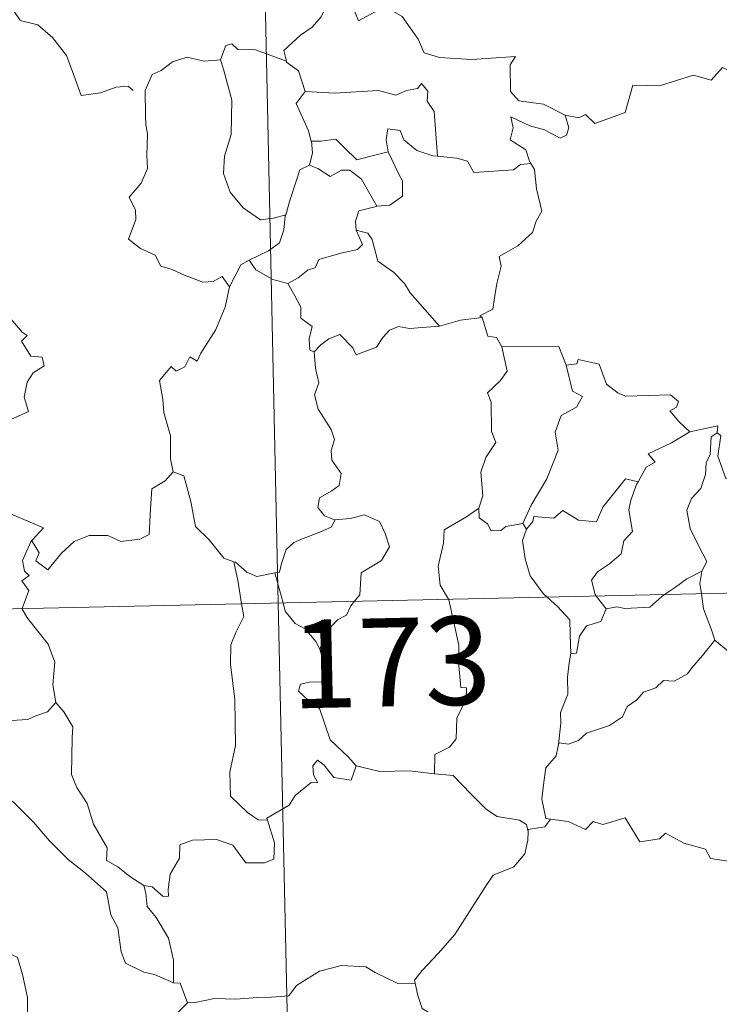
# Model space of a CAD drawing. Units: metres. Extents: x 647202 to 651721, y 748329 to 751396.
# Drawn here: x 647640 to 647700, y 750357 to 750441 of the extents above; entities that cross this region are included whole.
import ezdxf
from ezdxf.enums import TextEntityAlignment as Align

# ---------------------------------------------------------------- set-up
doc = ezdxf.new("R2010")
doc.units = ezdxf.units.M
doc.header["$MEASUREMENT"] = 0
doc.layers.add('Carátula', color=7, linetype='Continuous', lineweight=0)
doc.styles.add('Style-font002', font='font002.shx')

msp = doc.modelspace()

# ---------------------------------------------------------------- linework, layer by layer
at = {"layer": 'Carátula', "color": 7, "linetype": 'Continuous', "lineweight": 0}
for p, q in [((647657.145, 750632.378), (647662.399, 750391.504)), ((647657.145, 750632.378), (647662.399, 750391.504)), ((647485.877, 750387.654), (648015.439, 750399.201)), ((647485.877, 750387.654), (648015.439, 750399.201)), ((647662.399, 750391.504), (647668.966, 750090.407)), ((647662.399, 750391.504), (647668.966, 750090.407))]:
    msp.add_line(p, q, dxfattribs=at)
at = {"layer": 'Carátula', "color": 7, "linetype": 'Continuous', "lineweight": 0, "flags": 128}
for points in [[(647644.365, 750458.928), (647643.846, 750458.087), (647643.041, 750457.348), (647641.537, 750456.658), (647640.64, 750456.194), (647639.643, 750455.571), (647639.314, 750454.639), (647639.361, 750453.402), (647639.753, 750452.582), (647640.044, 750451.818), (647640.573, 750450.863), (647639.469, 750449.952), (647638.774, 750448.903), (647637.401, 750447.801), (647636.506, 750446.369), (647636.767, 750445.086), (647637.369, 750443.64), (647637.973, 750443.181), (647638.945, 750442.534), (647640.012, 750441.651), (647640.449, 750441.033)], [(647644.365, 750458.928), (647643.846, 750458.087), (647643.041, 750457.348), (647641.537, 750456.658), (647640.64, 750456.194), (647639.643, 750455.571), (647639.314, 750454.639), (647639.361, 750453.402), (647639.753, 750452.582), (647640.044, 750451.818), (647640.573, 750450.863), (647639.469, 750449.952), (647638.774, 750448.903), (647637.401, 750447.801), (647636.506, 750446.369), (647636.767, 750445.086), (647637.369, 750443.64), (647637.973, 750443.181), (647638.945, 750442.534), (647640.012, 750441.651), (647640.449, 750441.033)], [(647666.585, 750442.436), (647666.046, 750441.306), (647665.266, 750440.412), (647664.298, 750439.732), (647662.857, 750438.435), (647663.082, 750437.517)], [(647666.585, 750442.436), (647666.046, 750441.306), (647665.266, 750440.412), (647664.298, 750439.732), (647662.857, 750438.435), (647663.082, 750437.517)], [(647666.585, 750442.436), (647668.7, 750442.21), (647669.224, 750440.945), (647671.438, 750442.185), (647672.914, 750441.325), (647674.286, 750439.396), (647674.799, 750438.248), (647676.108, 750437.851), (647678.851, 750437.673), (647682.555, 750437.915), (647682.091, 750437.226), (647682.128, 750434.939), (647682.842, 750434.163), (647684.916, 750433.863), (647686.776, 750432.935)], [(647666.585, 750442.436), (647668.7, 750442.21), (647669.224, 750440.945), (647671.438, 750442.185), (647672.914, 750441.325), (647674.286, 750439.396), (647674.799, 750438.248), (647676.108, 750437.851), (647678.851, 750437.673), (647682.555, 750437.915), (647682.091, 750437.226), (647682.128, 750434.939), (647682.842, 750434.163), (647684.916, 750433.863), (647686.776, 750432.935)], [(647640.449, 750441.033), (647640.475, 750440.985), (647641.969, 750440.604), (647643.218, 750439.54), (647644.405, 750437.997), (647645.04, 750436.343), (647645.66, 750434.607), (647647.303, 750434.838), (647648.617, 750435.323), (647649.652, 750435.395), (647650.074, 750435.047)], [(647640.449, 750441.033), (647640.475, 750440.985), (647641.969, 750440.604), (647643.218, 750439.54), (647644.405, 750437.997), (647645.04, 750436.343), (647645.66, 750434.607), (647647.303, 750434.838), (647648.617, 750435.323), (647649.652, 750435.395), (647650.074, 750435.047)], [(647663.082, 750437.517), (647660.462, 750438.492), (647658.96, 750438.516), (647658.443, 750439.002), (647657.947, 750438.867), (647657.494, 750437.64)], [(647663.082, 750437.517), (647660.462, 750438.492), (647658.96, 750438.516), (647658.443, 750439.002), (647657.947, 750438.867), (647657.494, 750437.64)], [(647686.776, 750432.935), (647687.921, 750432.712), (647688.49, 750433.002), (647689.289, 750432.244), (647691.873, 750433.154), (647692.51, 750435.489), (647694.794, 750435.43), (647697.666, 750436.331), (647699.184, 750435.922), (647700.137, 750436.982), (647701.288, 750436.451), (647703.201, 750437.176), (647704.354, 750438.159), (647704.74, 750438.995), (647705.946, 750439.475)], [(647686.776, 750432.935), (647687.921, 750432.712), (647688.49, 750433.002), (647689.289, 750432.244), (647691.873, 750433.154), (647692.51, 750435.489), (647694.794, 750435.43), (647697.666, 750436.331), (647699.184, 750435.922), (647700.137, 750436.982), (647701.288, 750436.451), (647703.201, 750437.176), (647704.354, 750438.159), (647704.74, 750438.995), (647705.946, 750439.475)], [(647657.494, 750437.64), (647656.089, 750437.529), (647654.654, 750437.881), (647653.421, 750437.467), (647652.451, 750436.746), (647651.681, 750436.403), (647651.176, 750435.23)], [(647657.494, 750437.64), (647656.089, 750437.529), (647654.654, 750437.881), (647653.421, 750437.467), (647652.451, 750436.746), (647651.681, 750436.403), (647651.176, 750435.23)], [(647657.494, 750437.64), (647657.736, 750436.848), (647658.45, 750434.217), (647658.393, 750431.301), (647657.834, 750429.451), (647657.749, 750427.992), (647658.303, 750426.414), (647659.42, 750425.075), (647660.887, 750424.046), (647661.994, 750424.201), (647663.026, 750424.481)], [(647657.494, 750437.64), (647657.736, 750436.848), (647658.45, 750434.217), (647658.393, 750431.301), (647657.834, 750429.451), (647657.749, 750427.992), (647658.303, 750426.414), (647659.42, 750425.075), (647660.887, 750424.046), (647661.994, 750424.201), (647663.026, 750424.481)], [(647663.082, 750437.517), (647663.1, 750437.437), (647664.107, 750436.714), (647664.688, 750434.962)], [(647663.082, 750437.517), (647663.1, 750437.437), (647664.107, 750436.714), (647664.688, 750434.962)], [(647664.688, 750434.962), (647667.159, 750434.811), (647670.919, 750435.029), (647672.383, 750434.629), (647673.281, 750435.031), (647674.232, 750435.217), (647674.571, 750435.634), (647675.107, 750434.989), (647675.045, 750434.127), (647675.641, 750433.25), (647675.915, 750429.449)], [(647664.688, 750434.962), (647667.159, 750434.811), (647670.919, 750435.029), (647672.383, 750434.629), (647673.281, 750435.031), (647674.232, 750435.217), (647674.571, 750435.634), (647675.107, 750434.989), (647675.045, 750434.127), (647675.641, 750433.25), (647675.915, 750429.449)], [(647651.176, 750435.23), (647651.094, 750435.058), (647651.124, 750432.875), (647651.137, 750432.187), (647651.298, 750431.312), (647651.238, 750429.544), (647651.291, 750428.404), (647650.755, 750427.162), (647649.736, 750425.967), (647650.264, 750424.883), (647650.288, 750424.09), (647649.677, 750422.412), (647650.681, 750421.627), (647651.924, 750421.05), (647652.41, 750420.122), (647653.389, 750419.84), (647654.436, 750419.346), (647655.993, 750418.747), (647656.863, 750418.814), (647657.638, 750419.235), (647658.25, 750418.358)], [(647651.176, 750435.23), (647651.094, 750435.058), (647651.124, 750432.875), (647651.137, 750432.187), (647651.298, 750431.312), (647651.238, 750429.544), (647651.291, 750428.404), (647650.755, 750427.162), (647649.736, 750425.967), (647650.264, 750424.883), (647650.288, 750424.09), (647649.677, 750422.412), (647650.681, 750421.627), (647651.924, 750421.05), (647652.41, 750420.122), (647653.389, 750419.84), (647654.436, 750419.346), (647655.993, 750418.747), (647656.863, 750418.814), (647657.638, 750419.235), (647658.25, 750418.358)], [(647664.688, 750434.962), (647663.921, 750433.922), (647664.969, 750431.602), (647665.203, 750430.729), (647665.22, 750430.729)], [(647664.688, 750434.962), (647663.921, 750433.922), (647664.969, 750431.602), (647665.203, 750430.729), (647665.22, 750430.729)], [(647686.776, 750432.935), (647687.095, 750431.852), (647686.888, 750431.234), (647686.337, 750430.986), (647685.001, 750431.694), (647683.775, 750432.03), (647682.167, 750432.802), (647682.349, 750431.877), (647682.089, 750430.844), (647683.417, 750429.986), (647683.737, 750429.027), (647683.861, 750428.822)], [(647686.776, 750432.935), (647687.095, 750431.852), (647686.888, 750431.234), (647686.337, 750430.986), (647685.001, 750431.694), (647683.775, 750432.03), (647682.167, 750432.802), (647682.349, 750431.877), (647682.089, 750430.844), (647683.417, 750429.986), (647683.737, 750429.027), (647683.861, 750428.822)], [(647675.915, 750429.449), (647675.527, 750429.478), (647674.169, 750429.949), (647673.074, 750430.835), (647672.758, 750431.626), (647671.71, 750431.77), (647671.55, 750430.842), (647671.733, 750429.838), (647671.736, 750429.831)], [(647675.915, 750429.449), (647675.527, 750429.478), (647674.169, 750429.949), (647673.074, 750430.835), (647672.758, 750431.626), (647671.71, 750431.77), (647671.55, 750430.842), (647671.733, 750429.838), (647671.736, 750429.831)], [(647665.22, 750430.729), (647665.304, 750429.741), (647665.04, 750428.68)], [(647665.22, 750430.729), (647665.304, 750429.741), (647665.04, 750428.68)], [(647665.22, 750430.729), (647666.01, 750430.742), (647667.275, 750430.902), (647667.995, 750430.188), (647669.059, 750429.134), (647670.267, 750429.458), (647671.736, 750429.831)], [(647665.22, 750430.729), (647666.01, 750430.742), (647667.275, 750430.902), (647667.995, 750430.188), (647669.059, 750429.134), (647670.267, 750429.458), (647671.736, 750429.831)], [(647671.736, 750429.831), (647672.646, 750427.917), (647672.959, 750427.355), (647672.937, 750426.053), (647671.872, 750425.3), (647670.757, 750425.205)], [(647671.736, 750429.831), (647672.646, 750427.917), (647672.959, 750427.355), (647672.937, 750426.053), (647671.872, 750425.3), (647670.757, 750425.205)], [(647683.861, 750428.822), (647682.985, 750428.742), (647682.372, 750428.289), (647679.024, 750428.062), (647678.473, 750429.029), (647677.58, 750429.299), (647675.915, 750429.449)], [(647683.861, 750428.822), (647682.985, 750428.742), (647682.372, 750428.289), (647679.024, 750428.062), (647678.473, 750429.029), (647677.58, 750429.299), (647675.915, 750429.449)], [(647683.861, 750428.822), (647684.167, 750428.315), (647684.338, 750426.695), (647684.789, 750424.793), (647684.297, 750423.929), (647684.004, 750422.987), (647682.761, 750421.841), (647681.151, 750420.948), (647681.331, 750420.124), (647680.971, 750418.64), (647680.758, 750417.437), (647680.611, 750416.468), (647679.525, 750415.901), (647679.719, 750415.756)], [(647683.861, 750428.822), (647684.167, 750428.315), (647684.338, 750426.695), (647684.789, 750424.793), (647684.297, 750423.929), (647684.004, 750422.987), (647682.761, 750421.841), (647681.151, 750420.948), (647681.331, 750420.124), (647680.971, 750418.64), (647680.758, 750417.437), (647680.611, 750416.468), (647679.525, 750415.901), (647679.719, 750415.756)], [(647665.04, 750428.68), (647664.223, 750428.303), (647663.924, 750427.341), (647663.382, 750425.683), (647663.026, 750424.481)], [(647665.04, 750428.68), (647664.223, 750428.303), (647663.924, 750427.341), (647663.382, 750425.683), (647663.026, 750424.481)], [(647665.04, 750428.68), (647665.754, 750428.404), (647666.793, 750427.736), (647667.757, 750428.259), (647668.466, 750428.277), (647669.467, 750427.505), (647670.757, 750425.205)], [(647665.04, 750428.68), (647665.754, 750428.404), (647666.793, 750427.736), (647667.757, 750428.259), (647668.466, 750428.277), (647669.467, 750427.505), (647670.757, 750425.205)], [(647670.757, 750425.205), (647670.716, 750425.196), (647669.238, 750424.824), (647668.956, 750423.937), (647669.02, 750423.165)], [(647670.757, 750425.205), (647670.716, 750425.196), (647669.238, 750424.824), (647668.956, 750423.937), (647669.02, 750423.165)], [(647663.026, 750424.481), (647662.995, 750424.384), (647662.855, 750423.208), (647662.511, 750422.088), (647661.554, 750421.428), (647659.931, 750420.629)], [(647663.026, 750424.481), (647662.995, 750424.384), (647662.855, 750423.208), (647662.511, 750422.088), (647661.554, 750421.428), (647659.931, 750420.629)], [(647669.02, 750423.165), (647669.564, 750421.943), (647669.122, 750421.522), (647667.713, 750421.231), (647665.833, 750420.667), (647665.543, 750419.969), (647664.946, 750419.802), (647664.089, 750419.133), (647663.219, 750418.65)], [(647669.02, 750423.165), (647669.564, 750421.943), (647669.122, 750421.522), (647667.713, 750421.231), (647665.833, 750420.667), (647665.543, 750419.969), (647664.946, 750419.802), (647664.089, 750419.133), (647663.219, 750418.65)], [(647669.02, 750423.165), (647670.003, 750422.909), (647670.368, 750422.387), (647670.855, 750420.53), (647672.178, 750419.599), (647673.117, 750418.65), (647673.614, 750417.838), (647676.108, 750415.011)], [(647669.02, 750423.165), (647670.003, 750422.909), (647670.368, 750422.387), (647670.855, 750420.53), (647672.178, 750419.599), (647673.117, 750418.65), (647673.614, 750417.838), (647676.108, 750415.011)], [(647659.931, 750420.629), (647659.22, 750420.214), (647658.25, 750418.358)], [(647659.931, 750420.629), (647659.22, 750420.214), (647658.25, 750418.358)], [(647659.931, 750420.629), (647660.493, 750419.807), (647661.948, 750418.995), (647663.219, 750418.65)], [(647659.931, 750420.629), (647660.493, 750419.807), (647661.948, 750418.995), (647663.219, 750418.65)], [(647658.25, 750418.358), (647658.247, 750418.355), (647657.873, 750416.644), (647657.064, 750414.69), (647655.803, 750412.715), (647655.508, 750412.052), (647654.883, 750412.416), (647654.458, 750411.567), (647653.72, 750411.206), (647653.301, 750411.595), (647652.319, 750410.39), (647652.582, 750408.796), (647652.667, 750407.689), (647653.241, 750405.688), (647653.24, 750403.757), (647653.47, 750402.644)], [(647658.25, 750418.358), (647658.247, 750418.355), (647657.873, 750416.644), (647657.064, 750414.69), (647655.803, 750412.715), (647655.508, 750412.052), (647654.883, 750412.416), (647654.458, 750411.567), (647653.72, 750411.206), (647653.301, 750411.595), (647652.319, 750410.39), (647652.582, 750408.796), (647652.667, 750407.689), (647653.241, 750405.688), (647653.24, 750403.757), (647653.47, 750402.644)], [(647663.219, 750418.65), (647663.795, 750417.602), (647664.3, 750416.627), (647664.323, 750415.706), (647665.277, 750414.982), (647665.031, 750413.935), (647665.084, 750412.979), (647665.447, 750412.842)], [(647663.219, 750418.65), (647663.795, 750417.602), (647664.3, 750416.627), (647664.323, 750415.706), (647665.277, 750414.982), (647665.031, 750413.935), (647665.084, 750412.979), (647665.447, 750412.842)], [(647638.704, 750416.733), (647640.631, 750414.494), (647641.049, 750414.238), (647640.595, 750413.734), (647641.379, 750412.47), (647642.34, 750412.388), (647642.498, 750411.65), (647641.585, 750411.048), (647641.057, 750410.252), (647640.799, 750408.98), (647641.189, 750407.775), (647638.725, 750406.652)], [(647638.704, 750416.733), (647640.631, 750414.494), (647641.049, 750414.238), (647640.595, 750413.734), (647641.379, 750412.47), (647642.34, 750412.388), (647642.498, 750411.65), (647641.585, 750411.048), (647641.057, 750410.252), (647640.799, 750408.98), (647641.189, 750407.775), (647638.725, 750406.652)], [(647676.108, 750415.011), (647677.88, 750415.541), (647679.719, 750415.756)], [(647676.108, 750415.011), (647677.88, 750415.541), (647679.719, 750415.756)], [(647679.719, 750415.756), (647680.197, 750414.171), (647680.928, 750414.068), (647681.386, 750413.252)], [(647679.719, 750415.756), (647680.197, 750414.171), (647680.928, 750414.068), (647681.386, 750413.252)], [(647665.447, 750412.842), (647666.012, 750413.427), (647666.681, 750413.95), (647667.629, 750414.319), (647668.727, 750413.168), (647669.017, 750412.58), (647670.751, 750413.221), (647671.279, 750414.044), (647671.832, 750414.678), (647672.617, 750414.989), (647673.557, 750414.823), (647676.108, 750415.011)], [(647665.447, 750412.842), (647666.012, 750413.427), (647666.681, 750413.95), (647667.629, 750414.319), (647668.727, 750413.168), (647669.017, 750412.58), (647670.751, 750413.221), (647671.279, 750414.044), (647671.832, 750414.678), (647672.617, 750414.989), (647673.557, 750414.823), (647676.108, 750415.011)], [(647681.386, 750413.252), (647681.837, 750411.183), (647681.247, 750410.377), (647680.159, 750409.363), (647680.473, 750408.563), (647680.506, 750406.076), (647680.874, 750405.139), (647680.042, 750403.857), (647679.616, 750402.605), (647679.772, 750400.611), (647679.443, 750399.562)], [(647681.386, 750413.252), (647681.837, 750411.183), (647681.247, 750410.377), (647680.159, 750409.363), (647680.473, 750408.563), (647680.506, 750406.076), (647680.874, 750405.139), (647680.042, 750403.857), (647679.616, 750402.605), (647679.772, 750400.611), (647679.443, 750399.562)], [(647681.386, 750413.252), (647686.236, 750413.283), (647686.859, 750411.693)], [(647681.386, 750413.252), (647686.236, 750413.283), (647686.859, 750411.693)], [(647665.447, 750412.842), (647665.546, 750411.452), (647665.85, 750410.19), (647665.466, 750409.184), (647665.794, 750407.972), (647666.886, 750406.233), (647667.172, 750405.384), (647666.904, 750404.457), (647666.95, 750403.634), (647667.75, 750402.495), (647667.569, 750401.497), (647666.936, 750401.026), (647665.906, 750400.424), (647665.766, 750399.613), (647666.316, 750398.918), (647667.176, 750398.558), (647667.217, 750398.563)], [(647665.447, 750412.842), (647665.546, 750411.452), (647665.85, 750410.19), (647665.466, 750409.184), (647665.794, 750407.972), (647666.886, 750406.233), (647667.172, 750405.384), (647666.904, 750404.457), (647666.95, 750403.634), (647667.75, 750402.495), (647667.569, 750401.497), (647666.936, 750401.026), (647665.906, 750400.424), (647665.766, 750399.613), (647666.316, 750398.918), (647667.176, 750398.558), (647667.217, 750398.563)], [(647686.859, 750411.693), (647687.751, 750411.825), (647687.876, 750412.183), (647689.67, 750411.796), (647690.288, 750410.097), (647691.281, 750409.337), (647691.93, 750409.085), (647695.714, 750409.189), (647696.386, 750408.628), (647696.224, 750408.143), (647695.656, 750407.837), (647696.465, 750406.896), (647697.359, 750406.053)], [(647686.859, 750411.693), (647687.751, 750411.825), (647687.876, 750412.183), (647689.67, 750411.796), (647690.288, 750410.097), (647691.281, 750409.337), (647691.93, 750409.085), (647695.714, 750409.189), (647696.386, 750408.628), (647696.224, 750408.143), (647695.656, 750407.837), (647696.465, 750406.896), (647697.359, 750406.053)], [(647686.859, 750411.693), (647687.398, 750409.503), (647688.251, 750409.03), (647687.732, 750408.138), (647686.437, 750407.441), (647685.916, 750406.005), (647686.174, 750404.484), (647685.202, 750402.059), (647683.872, 750399.805), (647683.181, 750398.244)], [(647686.859, 750411.693), (647687.398, 750409.503), (647688.251, 750409.03), (647687.732, 750408.138), (647686.437, 750407.441), (647685.916, 750406.005), (647686.174, 750404.484), (647685.202, 750402.059), (647683.872, 750399.805), (647683.181, 750398.244)], [(647697.359, 750406.053), (647699.735, 750406.548), (647699.69, 750405.968)], [(647697.359, 750406.053), (647699.735, 750406.548), (647699.69, 750405.968)], [(647697.359, 750406.053), (647695.795, 750405.116), (647693.834, 750404.182), (647694.407, 750403.461), (647693.646, 750403.031), (647692.969, 750401.801)], [(647697.359, 750406.053), (647695.795, 750405.116), (647693.834, 750404.182), (647694.407, 750403.461), (647693.646, 750403.031), (647692.969, 750401.801)], [(647699.69, 750405.968), (647699.187, 750405.629), (647699.094, 750404.128), (647698.738, 750403.415), (647698.688, 750402.418), (647698.283, 750401.225), (647697.517, 750400.391), (647697.098, 750399.384), (647697.404, 750397.841), (647698.097, 750396.389), (647698.796, 750395.037), (647698.394, 750394.195)], [(647699.69, 750405.968), (647699.187, 750405.629), (647699.094, 750404.128), (647698.738, 750403.415), (647698.688, 750402.418), (647698.283, 750401.225), (647697.517, 750400.391), (647697.098, 750399.384), (647697.404, 750397.841), (647698.097, 750396.389), (647698.796, 750395.037), (647698.394, 750394.195)], [(647704.024, 750403.36), (647703.003, 750402.837), (647701.613, 750402.61), (647700.426, 750402.072), (647699.75, 750403.976), (647700.003, 750405.73), (647699.69, 750405.968)], [(647704.024, 750403.36), (647703.003, 750402.837), (647701.613, 750402.61), (647700.426, 750402.072), (647699.75, 750403.976), (647700.003, 750405.73), (647699.69, 750405.968)], [(647641.368, 750396.712), (647641.427, 750396.853), (647642.069, 750395.756), (647641.799, 750395.095), (647642.806, 750394.321), (647643.973, 750395.728), (647645.064, 750396.72), (647646.343, 750397.249), (647647.921, 750397.235), (647649.025, 750396.728), (647650.636, 750396.915), (647651.417, 750397.323), (647651.527, 750399.488), (647651.657, 750401.203), (647652.782, 750401.871), (647653.47, 750402.644)], [(647641.368, 750396.712), (647641.427, 750396.853), (647642.069, 750395.756), (647641.799, 750395.095), (647642.806, 750394.321), (647643.973, 750395.728), (647645.064, 750396.72), (647646.343, 750397.249), (647647.921, 750397.235), (647649.025, 750396.728), (647650.636, 750396.915), (647651.417, 750397.323), (647651.527, 750399.488), (647651.657, 750401.203), (647652.782, 750401.871), (647653.47, 750402.644)], [(647653.47, 750402.644), (647654.372, 750402.314), (647654.959, 750400.116), (647655.359, 750397.994), (647656.529, 750396.875), (647657.77, 750395.306), (647658.626, 750395.006)], [(647653.47, 750402.644), (647654.372, 750402.314), (647654.959, 750400.116), (647655.359, 750397.994), (647656.529, 750396.875), (647657.77, 750395.306), (647658.626, 750395.006)], [(647683.487, 750397.787), (647684.024, 750398.439), (647684.108, 750398.857), (647685.803, 750398.695), (647686.563, 750399.369), (647687.907, 750398.55), (647689.427, 750398.409), (647689.964, 750399.63), (647691.897, 750402.055), (647692.969, 750401.801)], [(647683.487, 750397.787), (647684.024, 750398.439), (647684.108, 750398.857), (647685.803, 750398.695), (647686.563, 750399.369), (647687.907, 750398.55), (647689.427, 750398.409), (647689.964, 750399.63), (647691.897, 750402.055), (647692.969, 750401.801)], [(647692.969, 750401.801), (647692.832, 750401.559), (647692.338, 750400.237), (647692.182, 750399.422), (647692.487, 750397.575), (647691.755, 750396.777), (647691.53, 750395.683), (647690.533, 750394.84), (647689.527, 750394.151), (647689.015, 750393.44), (647689.322, 750392.213), (647689.416, 750392.092)], [(647692.969, 750401.801), (647692.832, 750401.559), (647692.338, 750400.237), (647692.182, 750399.422), (647692.487, 750397.575), (647691.755, 750396.777), (647691.53, 750395.683), (647690.533, 750394.84), (647689.527, 750394.151), (647689.015, 750393.44), (647689.322, 750392.213), (647689.416, 750392.092)], [(647679.443, 750399.562), (647678.389, 750398.823), (647676.48, 750397.712), (647676.433, 750396.576), (647675.979, 750394.638), (647676.162, 750393.031), (647676.866, 750391.819)], [(647679.443, 750399.562), (647678.389, 750398.823), (647676.48, 750397.712), (647676.433, 750396.576), (647675.979, 750394.638), (647676.162, 750393.031), (647676.866, 750391.819)], [(647679.443, 750399.562), (647679.46, 750398.738), (647680.168, 750398.231), (647680.47, 750397.646), (647681.298, 750397.663), (647681.723, 750398.01), (647683.181, 750398.244)], [(647679.443, 750399.562), (647679.46, 750398.738), (647680.168, 750398.231), (647680.47, 750397.646), (647681.298, 750397.663), (647681.723, 750398.01), (647683.181, 750398.244)], [(647639.458, 750399.171), (647642.438, 750397.879), (647641.51, 750396.867), (647641.368, 750396.712)], [(647639.458, 750399.171), (647642.438, 750397.879), (647641.51, 750396.867), (647641.368, 750396.712)], [(647667.217, 750398.563), (647668.518, 750398.686), (647669.736, 750398.994), (647670.988, 750398.434), (647671.467, 750397.395), (647671.858, 750396.272), (647671.157, 750395.118), (647669.426, 750394.056), (647669.313, 750392.184), (647668.878, 750391.644)], [(647667.217, 750398.563), (647668.518, 750398.686), (647669.736, 750398.994), (647670.988, 750398.434), (647671.467, 750397.395), (647671.858, 750396.272), (647671.157, 750395.118), (647669.426, 750394.056), (647669.313, 750392.184), (647668.878, 750391.644)], [(647667.217, 750398.563), (647666.879, 750397.958), (647665.784, 750397.47), (647664.521, 750396.986), (647663.717, 750396.642), (647663.057, 750396.054), (647662.678, 750394.867), (647662.496, 750394.109), (647662.095, 750394.078)], [(647667.217, 750398.563), (647666.879, 750397.958), (647665.784, 750397.47), (647664.521, 750396.986), (647663.717, 750396.642), (647663.057, 750396.054), (647662.678, 750394.867), (647662.496, 750394.109), (647662.095, 750394.078)], [(647683.181, 750398.244), (647683.487, 750397.787)], [(647683.181, 750398.244), (647683.487, 750397.787)], [(647683.487, 750397.787), (647683.141, 750396.825), (647683.375, 750395.247), (647683.793, 750393.81), (647684.899, 750392.3), (647685.23, 750392)], [(647683.487, 750397.787), (647683.141, 750396.825), (647683.375, 750395.247), (647683.793, 750393.81), (647684.899, 750392.3), (647685.23, 750392)], [(647640.642, 750391.028), (647641.206, 750392.574), (647640.609, 750393.399), (647641.233, 750393.852), (647640.84, 750394.211), (647640.673, 750395.103), (647641.368, 750396.712)], [(647640.642, 750391.028), (647641.206, 750392.574), (647640.609, 750393.399), (647641.233, 750393.852), (647640.84, 750394.211), (647640.673, 750395.103), (647641.368, 750396.712)], [(647658.626, 750395.006), (647658.773, 750394.959), (647659.714, 750394.119), (647660.587, 750393.759), (647662.095, 750394.078)], [(647658.626, 750395.006), (647658.984, 750393.282), (647659.282, 750391.435)], [(647658.626, 750395.006), (647658.773, 750394.959), (647659.714, 750394.119), (647660.587, 750393.759), (647662.095, 750394.078)], [(647658.626, 750395.006), (647658.984, 750393.282), (647659.282, 750391.435)], [(647662.095, 750394.078), (647662.803, 750391.511)], [(647662.095, 750394.078), (647662.803, 750391.511)], [(647695.219, 750392.218), (647696.134, 750392.837), (647697.12, 750393.56), (647698.394, 750394.195)], [(647695.219, 750392.218), (647696.134, 750392.837), (647697.12, 750393.56), (647698.394, 750394.195)], [(647698.394, 750394.195), (647698.389, 750394.183), (647698.205, 750393.159), (647698.34, 750392.287)], [(647698.394, 750394.195), (647698.389, 750394.183), (647698.205, 750393.159), (647698.34, 750392.287)], [(647685.23, 750392), (647686.106, 750391.208), (647687.167, 750390.081), (647687.194, 750388.852), (647687.254, 750387.222)], [(647685.23, 750392), (647686.106, 750391.208), (647687.167, 750390.081), (647687.194, 750388.852), (647687.254, 750387.222)], [(647689.416, 750392.092), (647690.247, 750391.017)], [(647689.416, 750392.092), (647690.247, 750391.017)], [(647690.247, 750391.017), (647691.155, 750391.186), (647691.851, 750391.035), (647693.971, 750391.147), (647694.979, 750392.056), (647695.219, 750392.218)], [(647690.247, 750391.017), (647691.155, 750391.186), (647691.851, 750391.035), (647693.971, 750391.147), (647694.979, 750392.056), (647695.219, 750392.218)], [(647698.34, 750392.287), (647698.532, 750391.018), (647699.209, 750389.219), (647699.477, 750388.342)], [(647698.34, 750392.287), (647698.532, 750391.018), (647699.209, 750389.219), (647699.477, 750388.342)], [(647659.282, 750391.435), (647659.457, 750390.353), (647658.803, 750389.001), (647658.36, 750387.961), (647658.331, 750386.309), (647658.719, 750383.314), (647658.764, 750379.401), (647658.277, 750377.132), (647658.334, 750375.107), (647659.77, 750373.699), (647660.697, 750373.082), (647661.475, 750373.063)], [(647659.282, 750391.435), (647659.457, 750390.353), (647658.803, 750389.001), (647658.36, 750387.961), (647658.331, 750386.309), (647658.719, 750383.314), (647658.764, 750379.401), (647658.277, 750377.132), (647658.334, 750375.107), (647659.77, 750373.699), (647660.697, 750373.082), (647661.475, 750373.063)], [(647662.803, 750391.511), (647662.993, 750390.816), (647663.838, 750389.749), (647664.671, 750389.304), (647665.6, 750388.241), (647665.923, 750387.589)], [(647662.803, 750391.511), (647662.993, 750390.816), (647663.838, 750389.749), (647664.671, 750389.304), (647665.6, 750388.241), (647665.923, 750387.589)], [(647668.878, 750391.644), (647668.573, 750391.264), (647668.191, 750390.458), (647667.425, 750390.08), (647666.521, 750389.102), (647665.923, 750387.589)], [(647668.878, 750391.644), (647668.573, 750391.264), (647668.191, 750390.458), (647667.425, 750390.08), (647666.521, 750389.102), (647665.923, 750387.589)], [(647676.866, 750391.819), (647676.894, 750391.77), (647677.745, 750387.922), (647677.722, 750386.509), (647677.893, 750384.332), (647678.394, 750384.294), (647678.358, 750383.369), (647677.568, 750381.731), (647677.499, 750379.971), (647676.947, 750379.246), (647675.698, 750378.622), (647675.664, 750376.98)], [(647676.866, 750391.819), (647676.894, 750391.77), (647677.745, 750387.922), (647677.722, 750386.509), (647677.893, 750384.332), (647678.394, 750384.294), (647678.358, 750383.369), (647677.568, 750381.731), (647677.499, 750379.971), (647676.947, 750379.246), (647675.698, 750378.622), (647675.664, 750376.98)], [(647643.508, 750383.04), (647643.242, 750384.551), (647643.399, 750386.485), (647642.849, 750388.002), (647641.101, 750390.215), (647640.624, 750390.98), (647640.642, 750391.028)], [(647643.508, 750383.04), (647643.242, 750384.551), (647643.399, 750386.485), (647642.849, 750388.002), (647641.101, 750390.215), (647640.624, 750390.98), (647640.642, 750391.028)], [(647690.247, 750391.017), (647689.795, 750389.937), (647688.579, 750389.57), (647687.98, 750388.673), (647687.732, 750387.249), (647687.254, 750387.222)], [(647690.247, 750391.017), (647689.795, 750389.937), (647688.579, 750389.57), (647687.98, 750388.673), (647687.732, 750387.249), (647687.254, 750387.222)], [(647622.209, 750388.347), (647622.309, 750388.174), (647623.446, 750387.504), (647624.669, 750387.076), (647625.911, 750387.206), (647626.53, 750386.645), (647626.823, 750386.052), (647627.703, 750386.101), (647628.779, 750386.043), (647631.573, 750384.843), (647633.917, 750383.236), (647635.675, 750381.873), (647636.619, 750381.69), (647637.007, 750382.031), (647637.201, 750382.66), (647638.19, 750382.061), (647639.707, 750381.523), (647641.108, 750381.593), (647641.804, 750381.928), (647642.79, 750382.253), (647643.508, 750383.04)], [(647622.209, 750388.347), (647622.309, 750388.174), (647623.446, 750387.504), (647624.669, 750387.076), (647625.911, 750387.206), (647626.53, 750386.645), (647626.823, 750386.052), (647627.703, 750386.101), (647628.779, 750386.043), (647631.573, 750384.843), (647633.917, 750383.236), (647635.675, 750381.873), (647636.619, 750381.69), (647637.007, 750382.031), (647637.201, 750382.66), (647638.19, 750382.061), (647639.707, 750381.523), (647641.108, 750381.593), (647641.804, 750381.928), (647642.79, 750382.253), (647643.508, 750383.04)], [(647699.477, 750388.342), (647698.444, 750387.044), (647697.538, 750386.002), (647697.151, 750385.477), (647696.041, 750384.869), (647695.117, 750384.906), (647694.465, 750384.308), (647693.423, 750383.928), (647692.857, 750383.265), (647692.024, 750382.722), (647691.645, 750381.825), (647690.538, 750381.11), (647688.576, 750380.446), (647687.904, 750379.83), (647687.053, 750379.509), (647686.248, 750379.611), (647686.218, 750379.478)], [(647699.477, 750388.342), (647698.444, 750387.044), (647697.538, 750386.002), (647697.151, 750385.477), (647696.041, 750384.869), (647695.117, 750384.906), (647694.465, 750384.308), (647693.423, 750383.928), (647692.857, 750383.265), (647692.024, 750382.722), (647691.645, 750381.825), (647690.538, 750381.11), (647688.576, 750380.446), (647687.904, 750379.83), (647687.053, 750379.509), (647686.248, 750379.611), (647686.218, 750379.478)], [(647699.477, 750388.342), (647700.658, 750387.372), (647701.81, 750386.897)], [(647699.477, 750388.342), (647700.658, 750387.372), (647701.81, 750386.897)], [(647665.923, 750387.589), (647666.198, 750386.587), (647666.638, 750384.887), (647666.163, 750384.814), (647665.054, 750384.766), (647664.28, 750384.611), (647664.126, 750384.015), (647665.371, 750382.854), (647665.905, 750382.542), (647666.818, 750379.866), (647668.34, 750378.444), (647669.005, 750377.674)], [(647665.923, 750387.589), (647666.198, 750386.587), (647666.638, 750384.887), (647666.163, 750384.814), (647665.054, 750384.766), (647664.28, 750384.611), (647664.126, 750384.015), (647665.371, 750382.854), (647665.905, 750382.542), (647666.818, 750379.866), (647668.34, 750378.444), (647669.005, 750377.674)], [(647687.254, 750387.222), (647687.12, 750386.413), (647686.976, 750385.201), (647686.989, 750383.763), (647686.367, 750382.209), (647686.413, 750381.297), (647686.218, 750379.478)], [(647687.254, 750387.222), (647687.12, 750386.413), (647686.976, 750385.201), (647686.989, 750383.763), (647686.367, 750382.209), (647686.413, 750381.297), (647686.218, 750379.478)], [(647650.973, 750367.503), (647649.792, 750368.277), (647648.752, 750369.099), (647647.801, 750369.638), (647647.863, 750370.692), (647646.685, 750372.703), (647646.147, 750374.484), (647645.277, 750375.84), (647644.838, 750376.934), (647644.896, 750380.037), (647644.945, 750380.978), (647644.171, 750382.261), (647643.508, 750383.04)], [(647650.973, 750367.503), (647649.792, 750368.277), (647648.752, 750369.099), (647647.801, 750369.638), (647647.863, 750370.692), (647646.685, 750372.703), (647646.147, 750374.484), (647645.277, 750375.84), (647644.838, 750376.934), (647644.896, 750380.037), (647644.945, 750380.978), (647644.171, 750382.261), (647643.508, 750383.04)], [(647686.218, 750379.478), (647685.993, 750378.528), (647685.122, 750377.493), (647684.95, 750376.271), (647684.788, 750374.83), (647685.123, 750373.211), (647685.522, 750373.147)], [(647686.218, 750379.478), (647685.993, 750378.528), (647685.122, 750377.493), (647684.95, 750376.271), (647684.788, 750374.83), (647685.123, 750373.211), (647685.522, 750373.147)], [(647669.005, 750377.674), (647668.581, 750376.465), (647667.119, 750376.682), (647666.301, 750377.729), (647665.727, 750378.156), (647665.327, 750377.68), (647665.379, 750376.903), (647665.749, 750376.221), (647665.182, 750376.247), (647663.845, 750375.165), (647663.324, 750374.341), (647661.423, 750373.221), (647661.475, 750373.063)], [(647669.005, 750377.674), (647668.581, 750376.465), (647667.119, 750376.682), (647666.301, 750377.729), (647665.727, 750378.156), (647665.327, 750377.68), (647665.379, 750376.903), (647665.749, 750376.221), (647665.182, 750376.247), (647663.845, 750375.165), (647663.324, 750374.341), (647661.423, 750373.221), (647661.475, 750373.063)], [(647675.664, 750376.98), (647673.536, 750377.233), (647671.038, 750377.186), (647669.005, 750377.674)], [(647675.664, 750376.98), (647673.536, 750377.233), (647671.038, 750377.186), (647669.005, 750377.674)], [(647675.664, 750376.98), (647677.246, 750376.846), (647678.75, 750375.29), (647680.075, 750373.965), (647680.996, 750373.359), (647682.888, 750373.049), (647683.491, 750372.696), (647683.619, 750372.073)], [(647675.664, 750376.98), (647677.246, 750376.846), (647678.75, 750375.29), (647680.075, 750373.965), (647680.996, 750373.359), (647682.888, 750373.049), (647683.491, 750372.696), (647683.619, 750372.073)], [(647630.949, 750373.71), (647631.512, 750375.159), (647632.614, 750375.411), (647633.569, 750375.434), (647633.963, 750376.017), (647635.386, 750376.339), (647636.719, 750376.612), (647637.911, 750375.893), (647639.936, 750374.549), (647641.621, 750372.847), (647642.955, 750371.31), (647644.553, 750369.704), (647646.011, 750368.546), (647647.807, 750366.978), (647648.167, 750365.014), (647648.756, 750363.917), (647649.056, 750361.865), (647649.423, 750360.896), (647650.968, 750360.135), (647651.88, 750359.951), (647653.494, 750359.226)], [(647630.949, 750373.71), (647631.512, 750375.159), (647632.614, 750375.411), (647633.569, 750375.434), (647633.963, 750376.017), (647635.386, 750376.339), (647636.719, 750376.612), (647637.911, 750375.893), (647639.936, 750374.549), (647641.621, 750372.847), (647642.955, 750371.31), (647644.553, 750369.704), (647646.011, 750368.546), (647647.807, 750366.978), (647648.167, 750365.014), (647648.756, 750363.917), (647649.056, 750361.865), (647649.423, 750360.896), (647650.968, 750360.135), (647651.88, 750359.951), (647653.494, 750359.226)], [(647630.949, 750373.71), (647631.983, 750372.232), (647631.534, 750371.003), (647631.371, 750369.959), (647631.622, 750368.913), (647632.407, 750368.262), (647633.153, 750366.789), (647633.739, 750366.095), (647635.427, 750364.782), (647635.981, 750363.711), (647637.288, 750362.733), (647638.589, 750362.203), (647640.233, 750361.376), (647640.669, 750359.948), (647641.09, 750357.995), (647641.092, 750355.965), (647640.033, 750356.242), (647638.947, 750356.299), (647637.665, 750356.172), (647636.169, 750356.398)], [(647630.949, 750373.71), (647631.983, 750372.232), (647631.534, 750371.003), (647631.371, 750369.959), (647631.622, 750368.913), (647632.407, 750368.262), (647633.153, 750366.789), (647633.739, 750366.095), (647635.427, 750364.782), (647635.981, 750363.711), (647637.288, 750362.733), (647638.589, 750362.203), (647640.233, 750361.376), (647640.669, 750359.948), (647641.09, 750357.995), (647641.092, 750355.965), (647640.033, 750356.242), (647638.947, 750356.299), (647637.665, 750356.172), (647636.169, 750356.398)], [(647661.475, 750373.063), (647662.074, 750371.131), (647662.015, 750369.754), (647661.231, 750369.421), (647659.649, 750369.445), (647658.524, 750370.934), (647657.137, 750371.42), (647655.109, 750371.348), (647654.046, 750370.947), (647654.003, 750369.824), (647653.221, 750368.476), (647653.033, 750367.172), (647653.057, 750366.586), (647652.627, 750366.577), (647651.689, 750367.388), (647650.973, 750367.503)], [(647661.475, 750373.063), (647662.074, 750371.131), (647662.015, 750369.754), (647661.231, 750369.421), (647659.649, 750369.445), (647658.524, 750370.934), (647657.137, 750371.42), (647655.109, 750371.348), (647654.046, 750370.947), (647654.003, 750369.824), (647653.221, 750368.476), (647653.033, 750367.172), (647653.057, 750366.586), (647652.627, 750366.577), (647651.689, 750367.388), (647650.973, 750367.503)], [(647685.522, 750373.147), (647685.039, 750372.499), (647683.628, 750372.255), (647683.619, 750372.073)], [(647685.522, 750373.147), (647685.039, 750372.499), (647683.628, 750372.255), (647683.619, 750372.073)], [(647685.522, 750373.147), (647687.024, 750372.93), (647688.502, 750372.267), (647689.141, 750372.936), (647689.967, 750372.689), (647691.854, 750373.258), (647693.107, 750371.211), (647694.784, 750371.476), (647695.282, 750371.939), (647696.862, 750371.111), (647698.69, 750370.582), (647699.121, 750369.788), (647701.191, 750369.476), (647702.585, 750370.017), (647703.419, 750370.416), (647703.963, 750369.518), (647703.918, 750368.045)], [(647685.522, 750373.147), (647687.024, 750372.93), (647688.502, 750372.267), (647689.141, 750372.936), (647689.967, 750372.689), (647691.854, 750373.258), (647693.107, 750371.211), (647694.784, 750371.476), (647695.282, 750371.939), (647696.862, 750371.111), (647698.69, 750370.582), (647699.121, 750369.788), (647701.191, 750369.476), (647702.585, 750370.017), (647703.419, 750370.416), (647703.963, 750369.518), (647703.918, 750368.045)], [(647683.619, 750372.073), (647683.593, 750371.355), (647683.349, 750370.183), (647682.399, 750369.078), (647680.666, 750368.37), (647679.991, 750367.432), (647678.896, 750365.696), (647677.399, 750363.342), (647675.98, 750361.742), (647674.617, 750360.298), (647673.974, 750359.468), (647674.027, 750359.204)], [(647683.619, 750372.073), (647683.593, 750371.355), (647683.349, 750370.183), (647682.399, 750369.078), (647680.666, 750368.37), (647679.991, 750367.432), (647678.896, 750365.696), (647677.399, 750363.342), (647675.98, 750361.742), (647674.617, 750360.298), (647673.974, 750359.468), (647674.027, 750359.204)], [(647650.973, 750367.503), (647651.141, 750366.856), (647651.246, 750365.732), (647652.008, 750364.789), (647653.056, 750363.026), (647653.508, 750361.156), (647653.494, 750359.226)], [(647650.973, 750367.503), (647651.141, 750366.856), (647651.246, 750365.732), (647652.008, 750364.789), (647653.056, 750363.026), (647653.508, 750361.156), (647653.494, 750359.226)], [(647654.684, 750357.536), (647655.323, 750357.566), (647656.986, 750357.903), (647658.785, 750357.844), (647660.63, 750357.979), (647661.81, 750358.016), (647663.303, 750358.129), (647663.944, 750359.017), (647665.911, 750360.241), (647667.758, 750360.707), (647669.845, 750360.602), (647670.63, 750360.108), (647672.562, 750359.171), (647674.027, 750359.204)], [(647654.684, 750357.536), (647655.323, 750357.566), (647656.986, 750357.903), (647658.785, 750357.844), (647660.63, 750357.979), (647661.81, 750358.016), (647663.303, 750358.129), (647663.944, 750359.017), (647665.911, 750360.241), (647667.758, 750360.707), (647669.845, 750360.602), (647670.63, 750360.108), (647672.562, 750359.171), (647674.027, 750359.204)], [(647653.494, 750359.226), (647654.063, 750359.223), (647654.684, 750357.536)], [(647653.494, 750359.226), (647654.063, 750359.223), (647654.684, 750357.536)], [(647674.027, 750359.204), (647674.25, 750358.164), (647674.618, 750357.069), (647675.271, 750356.649), (647675.052, 750355.753), (647674.616, 750354.74), (647673.901, 750353.393), (647674.318, 750351.18), (647674.852, 750348.164), (647675.787, 750347.471), (647677.965, 750346.081), (647678.315, 750344.813), (647679.515, 750343.637), (647681.174, 750343.094), (647683.149, 750342.467), (647684.444, 750342.156), (647685.642, 750342.481)], [(647674.027, 750359.204), (647674.25, 750358.164), (647674.618, 750357.069), (647675.271, 750356.649), (647675.052, 750355.753), (647674.616, 750354.74), (647673.901, 750353.393), (647674.318, 750351.18), (647674.852, 750348.164), (647675.787, 750347.471), (647677.965, 750346.081), (647678.315, 750344.813), (647679.515, 750343.637), (647681.174, 750343.094), (647683.149, 750342.467), (647684.444, 750342.156), (647685.642, 750342.481)], [(647654.684, 750357.536), (647653.636, 750356.503), (647652.688, 750355.754), (647651.961, 750355.204), (647650.808, 750354.638), (647649.773, 750353.904), (647648.949, 750353.036), (647647.974, 750352.212), (647646.45, 750352.557), (647645.312, 750353.272), (647645.109, 750352.274), (647644.619, 750351.053), (647644.151, 750349.739), (647644.254, 750348.045), (647644.023, 750346.162), (647643.794, 750343.548), (647643.252, 750340.616), (647643.024, 750338.189), (647642.78, 750336.305)], [(647654.684, 750357.536), (647653.636, 750356.503), (647652.688, 750355.754), (647651.961, 750355.204), (647650.808, 750354.638), (647649.773, 750353.904), (647648.949, 750353.036), (647647.974, 750352.212), (647646.45, 750352.557), (647645.312, 750353.272), (647645.109, 750352.274), (647644.619, 750351.053), (647644.151, 750349.739), (647644.254, 750348.045), (647644.023, 750346.162), (647643.794, 750343.548), (647643.252, 750340.616), (647643.024, 750338.189), (647642.78, 750336.305)]]:
    msp.add_lwpolyline(points, dxfattribs=at)
at = {"layer": 'Carátula', "color": 7, "linetype": 'Continuous', "lineweight": 0}
msp.add_3dface([(647266.712, 748329.101), (651720.649, 748426.214), (651655.907, 751395.519), (647201.97, 751298.407)], dxfattribs=at)
msp.add_3dface([(647266.712, 748329.101), (651720.649, 748426.214), (651655.907, 751395.519), (647201.97, 751298.407)], dxfattribs=at)

# ---------------------------------------------------------------- texts
at = {"layer": 'Carátula', "color": 7, "linetype": 'Continuous', "lineweight": 13, "style": 'Style-font002'}
msp.add_text('173', height=7.4999, rotation=1.24907, dxfattribs=at).set_placement((647671.968, 750386.474), align=Align.MIDDLE_CENTER)
msp.add_text('173', height=7.4999, rotation=1.24907, dxfattribs=at).set_placement((647671.968, 750386.474), align=Align.MIDDLE_CENTER)

doc.saveas('drawing.dxf')
